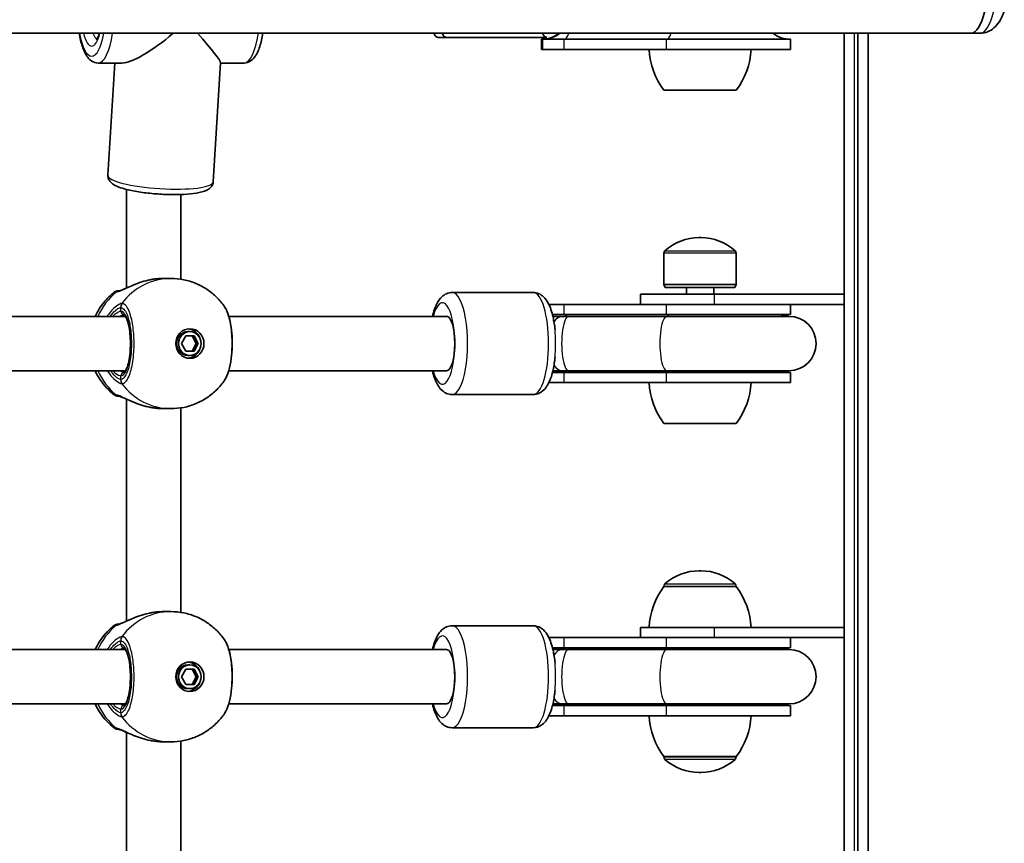
# Model space of a CAD drawing. Units: millimetres. Extents: x -6053 to 6263, y -4598 to 4895.
# Drawn here: x 2322 to 2611, y 443 to 685 of the extents above; entities that cross this region are included whole.
import ezdxf

# ---------------------------------------------------------------- set-up
doc = ezdxf.new("R2010")
doc.units = ezdxf.units.MM
doc.layers.add('Widoczne (ISO)', color=7, linetype='Continuous', lineweight=35)
doc.layers.add('Widoczne wąskie (ISO)', color=7, linetype='Continuous', lineweight=25)

msp = doc.modelspace()

# ---------------------------------------------------------------- linework, layer by layer
at = {"layer": 'Widoczne (ISO)'}
for p, q in [((1811.78, 681.52), (2601.45, 681.52)), ((2564.11, 681.52), (2564.11, 604.73)), ((2568.11, 681.52), (2568.11, 204.93)), ((2571.11, 204.93), (2571.11, 681.52)), ((2604.1, 681.52), (2601.45, 681.52)), ((2444.73, 680.23), (2447.15, 680.23)), ((2476.69, 680.23), (2447.15, 680.23)), ((2475.04, 679.73), (2475.46, 679.73)), ((2475.04, 676.73), (2475.04, 679.73)), ((2475.51, 679.73), (2475.46, 679.73)), ((2475.51, 679.73), (2481.76, 679.73)), ((2511.82, 679.73), (2481.76, 679.73)), ((2511.82, 679.73), (2548.33, 679.73)), ((2548.33, 676.73), (2548.33, 679.73)), ((2475.04, 676.73), (2475.46, 676.73)), ((2475.51, 676.73), (2475.46, 676.73)), ((2475.51, 676.73), (2481.76, 676.73)), ((2511.82, 676.73), (2481.76, 676.73)), ((2511.82, 676.73), (2548.33, 676.73)), ((2351.66, 672.73), (2344.68, 672.73)), ((2347.58, 639.73), (2349.63, 672.73)), ((2378.52, 637.8), (2380.7, 672.82)), ((2387.58, 672.73), (2380.69, 672.73)), ((2511.06, 664.73), (2532.36, 664.73)), ((2353, 635.56), (2352.99, 606.55)), ((2369, 634.07), (2368.99, 609.15)), ((2522, 621.38), (2521.42, 621.38)), ((2511.06, 607.62), (2511.06, 616.79)), ((2532.36, 607.62), (2532.36, 616.79)), ((2363.86, 609.38), (2366.06, 609.38)), ((2472.63, 605.23), (2448.8, 605.23)), ((2532.36, 607.62), (2511.06, 607.62)), ((2511.46, 606.72), (2511.06, 607.62)), ((2531.96, 606.72), (2511.46, 606.72)), ((2517.71, 606.72), (2517.71, 604.73)), ((2525.71, 606.72), (2525.71, 604.73)), ((2531.96, 606.72), (2532.36, 607.62)), ((2525.89, 604.73), (2504.21, 604.73)), ((2504.21, 604.73), (2504.21, 601.73)), ((2525.89, 604.73), (2564.11, 604.73)), ((2564.11, 604.73), (2564.11, 601.73)), ((2481.76, 601.73), (2477.24, 601.73)), ((2481.76, 601.73), (2511.82, 601.73)), ((2545.4, 601.73), (2511.82, 601.73)), ((2564.11, 601.73), (2545.4, 601.73)), ((2548.33, 598.73), (2548.33, 601.73)), ((2564.11, 601.73), (2564.11, 506.73)), ((2352.73, 598.22), (2301.68, 598.22)), ((2447.15, 598.22), (2383.11, 598.22)), ((2481.76, 598.73), (2478.3, 598.73)), ((2481.17, 598.22), (2478.42, 598.22)), ((2483.07, 598.22), (2481.17, 598.22)), ((2481.76, 598.73), (2511.82, 598.73)), ((2483.07, 598.22), (2511.95, 598.22)), ((2548.33, 598.73), (2511.82, 598.73)), ((2547.83, 598.22), (2511.95, 598.22)), ((2371.66, 593.73), (2371.06, 593.73)), ((2369.19, 590.23), (2370.43, 592.48)), ((2370.43, 592.48), (2372.9, 592.48)), ((2373.54, 590.23), (2372.3, 592.48)), ((2372.9, 592.48), (2374.14, 590.23)), ((2370.43, 587.98), (2369.19, 590.23)), ((2372.9, 587.98), (2370.43, 587.98)), ((2372.3, 587.98), (2373.54, 590.23)), ((2374.14, 590.23), (2372.9, 587.98)), ((2374.14, 590.23), (2373.54, 590.23)), ((2371.66, 586.73), (2371.06, 586.73)), ((2352.73, 582.23), (2301.68, 582.23)), ((2447.15, 582.23), (2383.11, 582.23)), ((2478.42, 582.23), (2481.17, 582.23)), ((2481.17, 582.23), (2483.07, 582.23)), ((2483.07, 582.23), (2511.95, 582.23)), ((2511.95, 582.23), (2547.83, 582.23)), ((2478.3, 581.73), (2481.76, 581.73)), ((2511.82, 581.73), (2481.76, 581.73)), ((2511.82, 581.73), (2548.33, 581.73)), ((2548.33, 578.73), (2548.33, 581.73)), ((2477.24, 578.73), (2481.76, 578.73)), ((2511.82, 578.73), (2481.76, 578.73)), ((2511.82, 578.73), (2548.33, 578.73)), ((2352.99, 573.9), (2352.99, 508.55)), ((2472.63, 575.23), (2448.8, 575.23)), ((2363.86, 571.08), (2366.06, 571.08)), ((2368.99, 571.3), (2368.99, 511.15)), ((2511.06, 566.73), (2532.36, 566.73)), ((2522, 523.38), (2521.42, 523.38)), ((2511.06, 518.72), (2511.06, 518.79)), ((2532.36, 518.72), (2511.06, 518.72)), ((2532.36, 518.72), (2532.36, 518.79)), ((2363.86, 511.38), (2366.06, 511.38)), ((2472.63, 507.23), (2448.8, 507.23)), ((2525.89, 506.73), (2504.21, 506.73)), ((2504.21, 506.73), (2504.21, 503.73)), ((2525.89, 506.73), (2564.11, 506.73)), ((2564.11, 506.73), (2564.11, 503.73)), ((2481.76, 503.73), (2477.24, 503.73)), ((2481.76, 503.73), (2511.82, 503.73)), ((2545.4, 503.73), (2511.82, 503.73)), ((2564.11, 503.73), (2545.4, 503.73)), ((2548.33, 500.73), (2548.33, 503.73)), ((2564.11, 503.73), (2564.11, 382.73)), ((2352.73, 500.22), (2301.68, 500.22)), ((2447.15, 500.22), (2383.11, 500.22)), ((2481.76, 500.73), (2478.3, 500.73)), ((2481.17, 500.22), (2478.42, 500.22)), ((2483.07, 500.22), (2481.17, 500.22)), ((2481.76, 500.73), (2511.82, 500.73)), ((2483.07, 500.22), (2511.95, 500.22)), ((2548.33, 500.73), (2511.82, 500.73)), ((2547.83, 500.22), (2511.95, 500.22)), ((2371.66, 495.73), (2371.06, 495.73)), ((2369.19, 492.23), (2370.43, 494.48)), ((2370.43, 494.48), (2372.9, 494.48)), ((2373.54, 492.23), (2372.3, 494.48)), ((2372.9, 494.48), (2374.14, 492.23)), ((2370.43, 489.98), (2369.19, 492.23)), ((2372.9, 489.98), (2370.43, 489.98)), ((2372.3, 489.98), (2373.54, 492.23)), ((2374.14, 492.23), (2372.9, 489.98)), ((2374.14, 492.23), (2373.54, 492.23)), ((2371.66, 488.73), (2371.06, 488.73)), ((2352.73, 484.23), (2301.68, 484.23)), ((2447.15, 484.23), (2383.11, 484.23)), ((2478.3, 483.73), (2481.76, 483.73)), ((2478.42, 484.23), (2481.17, 484.23)), ((2481.17, 484.23), (2483.07, 484.23)), ((2511.82, 483.73), (2481.76, 483.73)), ((2483.07, 484.23), (2511.95, 484.23)), ((2511.82, 483.73), (2548.33, 483.73)), ((2511.95, 484.23), (2547.83, 484.23)), ((2548.33, 480.73), (2548.33, 483.73)), ((2477.24, 480.73), (2481.76, 480.73)), ((2511.82, 480.73), (2481.76, 480.73)), ((2511.82, 480.73), (2548.33, 480.73)), ((2352.99, 475.9), (2352.99, 410.55)), ((2472.63, 477.23), (2448.8, 477.23)), ((2363.86, 473.08), (2366.06, 473.08)), ((2368.99, 473.3), (2368.99, 413.15)), ((2511.06, 468.72), (2532.36, 468.72)), ((2511.06, 468.72), (2511.06, 468.66)), ((2532.36, 468.72), (2532.36, 468.66)), ((2521.42, 464.07), (2522, 464.07))]:
    msp.add_line(p, q, dxfattribs=at)
for centre, radius, start, end in [((2475.04, 688.23), 8.5, 270, 307.9791), ((2548.33, 688.23), 8.5, 232.0209, 270), ((2528.68, 677.9), 22, 183.062, 216.7891), ((2514.74, 677.9), 22, 323.2109, 356.938), ((2521.42, 606.38), 15, 90, 131.9592), ((2522, 606.38), 15, 48.0408, 90), ((2512.06, 616.79), 1, 131.9592, 180), ((2531.36, 616.79), 1, 0, 48.0408), ((2350.63, 603.73), 2, 90, 128.0894), ((2548.33, 590.23), 8.5, 90, 109.7499), ((2547.83, 590.23), 8, 270, 90), ((2548.33, 590.23), 8.5, 250.2501, 270), ((2528.68, 579.9), 22, 183.062, 216.7891), ((2514.74, 579.9), 22, 323.2109, 356.938), ((2350.63, 576.73), 2, 231.9106, 270), ((2521.42, 508.38), 15, 90, 131.9592), ((2522, 508.38), 15, 48.0408, 90), ((2528.68, 505.55), 22, 143.2109, 176.938), ((2512.06, 518.79), 1, 131.9592, 180), ((2531.36, 518.79), 1, 0, 48.0408), ((2514.74, 505.55), 22, 3.062, 36.7891), ((2350.63, 505.73), 2, 90, 128.0894), ((2548.33, 492.23), 8.5, 90, 109.7499), ((2547.83, 492.23), 8, 270, 90), ((2548.33, 492.23), 8.5, 250.2501, 270), ((2528.68, 481.9), 22, 183.062, 216.7891), ((2514.74, 481.9), 22, 323.2109, 356.938), ((2350.63, 478.73), 2, 231.9106, 270), ((2512.06, 468.66), 1, 180, 228.0408), ((2521.42, 479.07), 15, 228.0408, 270), ((2522, 479.07), 15, 270, 311.9592), ((2531.36, 468.66), 1, 311.9592, 0)]:
    msp.add_arc(centre, radius, start, end, dxfattribs=at)
for centre, major_axis, ratio, start_param, end_param in [((2601.45, 702.72), (0, 21.2), 0.260909, 3.141593, 6.283185), ((2601.45, 702.72), (0, 21.2), 0.260909, 3.141593, 6.283185), ((2366.13, 688.23), (-15.95, -14.99), 0.248231, 0.258284, 1.382085), ((2366.13, 688.23), (-14.54, 15.48), 0.058666, 3.19666, 4.210326), ((2444.73, 688.23), (0, -8), 0.302492, 5.705081, 6.283185), ((2447.15, 688.23), (0, -8), 0.302492, 5.705081, 6.283185), ((2476.69, 688.23), (0, -8), 0.302492, 5.705081, 6.283185), ((2447.15, 590.23), (0, -8), 0.302492, 0, 3.141593), ((2371.06, 590.23), (0, -3.5), 0.953152, 3.141593, 6.283185), ((2370.76, 590.23), (0, 4.35), 0.953152, 5.127698, 6.173531), ((2370.76, 590.23), (0, -4.35), 0.953152, 0.109654, 1.155487), ((2447.15, 492.23), (0, -8), 0.302492, 0, 3.141593), ((2371.06, 492.23), (0, -3.5), 0.953152, 3.141593, 6.283185), ((2370.76, 492.23), (0, 4.35), 0.953152, 5.127698, 6.173531), ((2370.76, 492.23), (0, -4.35), 0.953152, 0.109654, 1.155487)]:
    msp.add_ellipse(centre, major_axis=major_axis, ratio=ratio, start_param=start_param, end_param=end_param, dxfattribs=at)
for centre, major_axis in [((2371.66, 590.23), (0, 4.35)), ((2371.66, 590.23), (0, -3.5)), ((2371.66, 492.23), (0, 4.35)), ((2371.66, 492.23), (0, -3.5))]:
    msp.add_ellipse(centre, major_axis=major_axis, ratio=0.953152, dxfattribs=at)
for points, knots in [([(2604.1, 681.52), (2604.87, 681.52), (2605.63, 681.68), (2607.02, 682.23), (2607.62, 682.63), (2608.83, 683.66), (2609.32, 684.3), (2610.62, 686.34), (2611.15, 687.8), (2612.13, 691.31), (2612.5, 693.39), (2612.98, 697.57), (2613.1, 699.63), (2613.17, 703.72), (2613.11, 705.75), (2612.81, 709.68), (2612.56, 711.58), (2611.88, 715.19), (2611.43, 716.87), (2610.42, 719.33), (2609.97, 720.22), (2608.91, 721.65), (2608.42, 722.2), (2607.02, 723.23), (2606.05, 723.7), (2604.66, 723.9), (2604.38, 723.93), (2604.1, 723.93)], [5.7007, 5.7007, 5.7007, 5.7007, 5.802895, 5.802895, 5.918951, 5.918951, 6.089827, 6.089827, 6.45426, 6.45426, 6.861482, 6.861482, 7.213534, 7.213534, 7.555993, 7.555993, 7.90261, 7.90261, 8.274063, 8.274063, 8.506265, 8.506265, 8.652088, 8.652088, 8.804901, 8.804901, 8.842292, 8.842292, 8.842292, 8.842292]), ([(2339.11, 681.52), (2339.34, 680.09), (2339.65, 678.77), (2340.45, 676.36), (2340.94, 675.3), (2341.95, 673.99), (2342.34, 673.6), (2343.34, 672.96), (2344, 672.73), (2344.68, 672.73)], [5.407816, 5.407816, 5.407816, 5.407816, 5.7484, 5.7484, 6.114776, 6.114776, 6.294082, 6.294082, 6.486402, 6.486402, 6.486402, 6.486402]), ([(2345.06, 681.52), (2345, 681.33), (2344.94, 681.15), (2344.71, 680.48), (2344.53, 680.09), (2344.27, 679.67), (2344.18, 679.58), (2344.18, 679.58)], [5.2720539, 5.2720539, 5.2720539, 5.2720539, 5.3612188, 5.3612188, 5.6226727, 5.6226727, 5.8252617, 5.8252617, 5.8252617, 5.8252617]), ([(2393.15, 681.52), (2392.92, 680.09), (2392.61, 678.77), (2391.81, 676.36), (2391.32, 675.3), (2390.31, 673.99), (2389.92, 673.6), (2388.92, 672.96), (2388.26, 672.73), (2387.58, 672.73)], [5.001384, 5.001384, 5.001384, 5.001384, 5.341968, 5.341968, 5.708343, 5.708343, 5.88765, 5.88765, 6.079969, 6.079969, 6.079969, 6.079969]), ([(2347.58, 639.73), (2347.55, 639.35), (2347.62, 638.97), (2347.89, 638.28), (2348.09, 637.99), (2348.67, 637.35), (2349.06, 637.08), (2350.55, 636.24), (2351.9, 635.82), (2354.81, 635.13), (2356.21, 634.88), (2359.14, 634.48), (2360.66, 634.32), (2363.71, 634.11), (2365.24, 634.05), (2368.18, 634.03), (2369.59, 634.08), (2372.19, 634.27), (2373.38, 634.42), (2375.54, 634.87), (2376.45, 635.11), (2377.59, 635.95), (2377.85, 636.18), (2378.3, 636.86), (2378.49, 637.31), (2378.52, 637.8)], [4.399037, 4.399037, 4.399037, 4.399037, 4.486947, 4.486947, 4.591373, 4.591373, 4.777105, 4.777105, 5.249023, 5.249023, 5.596676, 5.596676, 5.928741, 5.928741, 6.257544, 6.257544, 6.588164, 6.588164, 6.928722, 6.928722, 7.315393, 7.315393, 7.428011, 7.428011, 7.54063, 7.54063, 7.54063, 7.54063]), ([(2350.86, 605.72), (2350.87, 605.73), (2350.94, 605.74), (2351.17, 605.8), (2351.36, 605.87), (2351.92, 606.08), (2352.3, 606.25), (2353.28, 606.68), (2353.9, 606.96), (2355.29, 607.55), (2356.07, 607.86), (2357.7, 608.42), (2358.56, 608.67), (2359.64, 608.91), (2359.84, 608.96), (2360.05, 609)], [0, 0, 0, 0, 0.106355, 0.106355, 0.252989, 0.252989, 0.443442, 0.443442, 0.676091, 0.676091, 0.920581, 0.920581, 1.165071, 1.165071, 1.222449, 1.222449, 1.222449, 1.222449]), ([(2360.44, 609.07), (2360.42, 609.07), (2360.39, 609.06), (2360.34, 609.05), (2360.31, 609.05), (2360.26, 609.04), (2360.23, 609.03), (2360.18, 609.02), (2360.15, 609.02), (2360.1, 609.01), (2360.07, 609), (2360.05, 609)], [0, 0, 0, 0, 0.00752868, 0.00752868, 0.01505735, 0.01505735, 0.02258603, 0.02258603, 0.0301147, 0.0301147, 0.03764338, 0.03764338, 0.03764338, 0.03764338]), ([(2360.44, 609.07), (2360.67, 609.11), (2360.9, 609.15), (2361.36, 609.21), (2361.58, 609.24), (2362.04, 609.29), (2362.27, 609.31), (2362.73, 609.34), (2362.96, 609.35), (2363.41, 609.37), (2363.64, 609.38), (2363.86, 609.38)], [5.754988, 5.754988, 5.754988, 5.754988, 5.8212443, 5.8212443, 5.8875007, 5.8875007, 5.953757, 5.953757, 6.0200134, 6.0200134, 6.0862698, 6.0862698, 6.0862698, 6.0862698]), ([(2366.06, 609.38), (2367.33, 609.38), (2368.6, 609.25), (2371.08, 608.75), (2372.29, 608.38), (2374.6, 607.41), (2375.7, 606.81), (2377.75, 605.44), (2378.7, 604.66), (2380.42, 602.95), (2381.19, 602.02), (2381.86, 601.03)], [1.5707963, 1.5707963, 1.5707963, 1.5707963, 1.7605505, 1.7605505, 1.9503047, 1.9503047, 2.1400588, 2.1400588, 2.329813, 2.329813, 2.5195672, 2.5195672, 2.5195672, 2.5195672]), ([(2343.81, 598.22), (2344.49, 599.71), (2345.37, 601.12), (2347.3, 603.46), (2348.29, 604.44), (2349.39, 605.3)], [6.7325037, 6.7325037, 6.7325037, 6.7325037, 6.9959804, 6.9959804, 7.2123504, 7.2123504, 7.2123504, 7.2123504]), ([(2350.87, 605.73), (2350.74, 605.73), (2350.66, 605.73), (2350.63, 605.73), (2350.63, 605.73), (2350.63, 605.73)], [0.0261329, 0.0261329, 0.0261329, 0.0261329, 0.2063077, 0.2063077, 0.2522101, 0.2522101, 0.2522101, 0.2522101]), ([(2350.86, 605.72), (2350.85, 605.72), (2350.85, 605.72), (2350.85, 605.72), (2350.85, 605.72), (2350.85, 605.72)], [0, 0, 0, 0, 0.0140166, 0.0140166, 0.02169552, 0.02169552, 0.02169552, 0.02169552]), ([(2448.8, 605.23), (2448.22, 605.23), (2447.66, 605.1), (2446.61, 604.66), (2446.15, 604.33), (2445.17, 603.41), (2444.75, 602.8), (2443.77, 600.99), (2443.34, 599.69), (2443, 598.22)], [3.1415927, 3.1415927, 3.1415927, 3.1415927, 3.2682752, 3.2682752, 3.4157619, 3.4157619, 3.6504575, 3.6504575, 4.0563636, 4.0563636, 4.0563636, 4.0563636]), ([(2472.63, 605.23), (2473.2, 605.23), (2473.76, 605.1), (2474.81, 604.66), (2475.27, 604.33), (2476.25, 603.41), (2476.67, 602.8), (2477.68, 600.94), (2478.12, 599.58), (2478.73, 596.85), (2478.93, 595.56), (2479.06, 594.22)], [3.141593, 3.141593, 3.141593, 3.141593, 3.268275, 3.268275, 3.415762, 3.415762, 3.650457, 3.650457, 4.073161, 4.073161, 4.39901, 4.39901, 4.39901, 4.39901]), ([(2381.86, 579.42), (2382.41, 580.22), (2382.8, 581.16), (2383.43, 583.32), (2383.67, 584.52), (2383.99, 587), (2384.08, 588.26), (2384.13, 590.8), (2384.09, 592.07), (2383.88, 594.52), (2383.71, 595.7), (2383.24, 597.9), (2382.93, 598.91), (2382.35, 600.23), (2382.13, 600.65), (2381.86, 601.03)], [0.414092, 0.414092, 0.414092, 0.414092, 0.814837, 0.814837, 1.206164, 1.206164, 1.569867, 1.569867, 1.928006, 1.928006, 2.28843, 2.28843, 2.663408, 2.663408, 2.854753, 2.854753, 2.854753, 2.854753]), ([(2352.28, 581.72), (2352.28, 581.72), (2352.35, 581.75), (2352.59, 582), (2352.75, 582.24), (2353.1, 582.94), (2353.28, 583.43), (2353.62, 584.64), (2353.78, 585.37), (2354.02, 587), (2354.11, 587.9), (2354.19, 589.77), (2354.19, 590.73), (2354.1, 592.61), (2354.01, 593.52), (2353.76, 595.19), (2353.59, 595.94), (2353.22, 597.19), (2353.02, 597.7), (2352.64, 598.39), (2352.47, 598.59), (2352.31, 598.72), (2352.28, 598.73), (2352.28, 598.73)], [4.811856, 4.811856, 4.811856, 4.811856, 5.026548, 5.026548, 5.262515, 5.262515, 5.530955, 5.530955, 5.825026, 5.825026, 6.130998, 6.130998, 6.441246, 6.441246, 6.751458, 6.751458, 7.057185, 7.057185, 7.349843, 7.349843, 7.611915, 7.611915, 7.754515, 7.754515, 7.754515, 7.754515]), ([(2479.06, 586.23), (2479.02, 585.81), (2478.97, 585.39), (2478.73, 583.57), (2478.47, 582.25), (2477.74, 579.74), (2477.28, 578.59), (2476.24, 577.07), (2475.84, 576.59), (2475.01, 575.95), (2474.67, 575.74), (2473.8, 575.36), (2473.21, 575.23), (2472.63, 575.23)], [5.025768, 5.025768, 5.025768, 5.025768, 5.128787, 5.128787, 5.479734, 5.479734, 5.865878, 5.865878, 6.052231, 6.052231, 6.152673, 6.152673, 6.283185, 6.283185, 6.283185, 6.283185]), ([(2349.39, 575.15), (2347.78, 576.41), (2346.41, 577.91), (2344.73, 580.41), (2344.23, 581.3), (2343.81, 582.23)], [5.3540202, 5.3540202, 5.3540202, 5.3540202, 5.6700331, 5.6700331, 5.8338669, 5.8338669, 5.8338669, 5.8338669]), ([(2443, 582.23), (2443.09, 581.82), (2443.19, 581.43), (2443.69, 579.74), (2444.15, 578.59), (2445.19, 577.07), (2445.58, 576.59), (2446.41, 575.95), (2446.75, 575.74), (2447.63, 575.36), (2448.21, 575.23), (2448.8, 575.23)], [5.3684143, 5.3684143, 5.3684143, 5.3684143, 5.4797344, 5.4797344, 5.865878, 5.865878, 6.0522312, 6.0522312, 6.1526726, 6.1526726, 6.2831853, 6.2831853, 6.2831853, 6.2831853]), ([(2381.86, 579.42), (2381.19, 578.43), (2380.42, 577.5), (2378.7, 575.79), (2377.75, 575.01), (2375.7, 573.64), (2374.6, 573.04), (2372.29, 572.07), (2371.08, 571.7), (2368.6, 571.2), (2367.33, 571.08), (2366.06, 571.08)], [3.7636181, 3.7636181, 3.7636181, 3.7636181, 3.9533723, 3.9533723, 4.1431265, 4.1431265, 4.3328806, 4.3328806, 4.5226348, 4.5226348, 4.712389, 4.712389, 4.712389, 4.712389]), ([(2350.85, 574.73), (2350.85, 574.73), (2350.85, 574.73), (2350.85, 574.73), (2350.85, 574.73), (2350.86, 574.73)], [0.0483875, 0.0483875, 0.0483875, 0.0483875, 0.05606641, 0.05606641, 0.07008301, 0.07008301, 0.07008301, 0.07008301]), ([(2360.05, 571.45), (2359.17, 571.62), (2358.3, 571.85), (2356.63, 572.38), (2355.83, 572.68), (2354.35, 573.29), (2353.66, 573.6), (2352.47, 574.13), (2351.96, 574.35), (2351.27, 574.62), (2351.04, 574.69), (2350.89, 574.72), (2350.87, 574.73), (2350.86, 574.73)], [2.183916, 2.183916, 2.183916, 2.183916, 2.428406, 2.428406, 2.672895, 2.672895, 2.917385, 2.917385, 3.159323, 3.159323, 3.348262, 3.348262, 3.406365, 3.406365, 3.406365, 3.406365]), ([(2360.05, 571.45), (2360.07, 571.45), (2360.1, 571.44), (2360.15, 571.43), (2360.18, 571.43), (2360.23, 571.42), (2360.26, 571.41), (2360.31, 571.4), (2360.34, 571.4), (2360.39, 571.39), (2360.42, 571.38), (2360.44, 571.38)], [0.31005087, 0.31005087, 0.31005087, 0.31005087, 0.31757954, 0.31757954, 0.32510822, 0.32510822, 0.33263689, 0.33263689, 0.34016556, 0.34016556, 0.34769424, 0.34769424, 0.34769424, 0.34769424]), ([(2363.86, 571.08), (2363.64, 571.08), (2363.41, 571.08), (2362.96, 571.1), (2362.73, 571.11), (2362.27, 571.14), (2362.04, 571.16), (2361.58, 571.21), (2361.36, 571.24), (2360.9, 571.3), (2360.67, 571.34), (2360.44, 571.38)], [6.0862698, 6.0862698, 6.0862698, 6.0862698, 6.1525228, 6.1525228, 6.2187757, 6.2187757, 6.2850287, 6.2850287, 6.3512817, 6.3512817, 6.4175347, 6.4175347, 6.4175347, 6.4175347]), ([(2350.86, 507.72), (2350.87, 507.73), (2350.94, 507.74), (2351.17, 507.8), (2351.36, 507.87), (2351.92, 508.08), (2352.3, 508.25), (2353.28, 508.68), (2353.9, 508.96), (2355.29, 509.55), (2356.07, 509.86), (2357.7, 510.42), (2358.56, 510.67), (2359.64, 510.91), (2359.84, 510.96), (2360.05, 511)], [0, 0, 0, 0, 0.106355, 0.106355, 0.252989, 0.252989, 0.443442, 0.443442, 0.676091, 0.676091, 0.920581, 0.920581, 1.165071, 1.165071, 1.222449, 1.222449, 1.222449, 1.222449]), ([(2360.44, 511.07), (2360.42, 511.07), (2360.39, 511.06), (2360.34, 511.05), (2360.31, 511.05), (2360.26, 511.04), (2360.23, 511.03), (2360.18, 511.02), (2360.15, 511.02), (2360.1, 511.01), (2360.07, 511), (2360.05, 511)], [0, 0, 0, 0, 0.00752868, 0.00752868, 0.01505735, 0.01505735, 0.02258603, 0.02258603, 0.0301147, 0.0301147, 0.03764338, 0.03764338, 0.03764338, 0.03764338]), ([(2360.44, 511.07), (2360.67, 511.11), (2360.9, 511.15), (2361.36, 511.21), (2361.58, 511.24), (2362.04, 511.29), (2362.27, 511.31), (2362.73, 511.34), (2362.96, 511.35), (2363.41, 511.37), (2363.64, 511.38), (2363.86, 511.38)], [5.754988, 5.754988, 5.754988, 5.754988, 5.8212443, 5.8212443, 5.8875007, 5.8875007, 5.953757, 5.953757, 6.0200134, 6.0200134, 6.0862698, 6.0862698, 6.0862698, 6.0862698]), ([(2366.06, 511.38), (2367.33, 511.38), (2368.6, 511.25), (2371.08, 510.75), (2372.29, 510.38), (2374.6, 509.41), (2375.7, 508.81), (2377.75, 507.44), (2378.7, 506.66), (2380.42, 504.95), (2381.19, 504.02), (2381.86, 503.03)], [1.5707963, 1.5707963, 1.5707963, 1.5707963, 1.7605505, 1.7605505, 1.9503047, 1.9503047, 2.1400588, 2.1400588, 2.329813, 2.329813, 2.5195672, 2.5195672, 2.5195672, 2.5195672]), ([(2343.81, 500.22), (2344.49, 501.71), (2345.37, 503.12), (2347.3, 505.46), (2348.29, 506.44), (2349.39, 507.3)], [6.7325037, 6.7325037, 6.7325037, 6.7325037, 6.9959804, 6.9959804, 7.2123504, 7.2123504, 7.2123504, 7.2123504]), ([(2350.87, 507.73), (2350.74, 507.73), (2350.66, 507.73), (2350.63, 507.73), (2350.63, 507.73), (2350.63, 507.73)], [0.0261329, 0.0261329, 0.0261329, 0.0261329, 0.2063077, 0.2063077, 0.2522101, 0.2522101, 0.2522101, 0.2522101]), ([(2350.86, 507.72), (2350.85, 507.72), (2350.85, 507.72), (2350.85, 507.72), (2350.85, 507.72), (2350.85, 507.72)], [0, 0, 0, 0, 0.0140166, 0.0140166, 0.02169552, 0.02169552, 0.02169552, 0.02169552]), ([(2448.8, 507.23), (2448.22, 507.23), (2447.66, 507.1), (2446.61, 506.66), (2446.15, 506.33), (2445.17, 505.41), (2444.75, 504.8), (2443.77, 502.99), (2443.34, 501.69), (2443, 500.22)], [3.1415927, 3.1415927, 3.1415927, 3.1415927, 3.2682752, 3.2682752, 3.4157619, 3.4157619, 3.6504575, 3.6504575, 4.0563636, 4.0563636, 4.0563636, 4.0563636]), ([(2472.63, 507.23), (2473.2, 507.23), (2473.76, 507.1), (2474.81, 506.66), (2475.27, 506.33), (2476.25, 505.41), (2476.67, 504.8), (2477.68, 502.94), (2478.12, 501.58), (2478.73, 498.85), (2478.93, 497.56), (2479.06, 496.22)], [3.141593, 3.141593, 3.141593, 3.141593, 3.268275, 3.268275, 3.415762, 3.415762, 3.650457, 3.650457, 4.073161, 4.073161, 4.39901, 4.39901, 4.39901, 4.39901]), ([(2381.86, 481.42), (2382.41, 482.22), (2382.8, 483.16), (2383.43, 485.32), (2383.67, 486.52), (2383.99, 489), (2384.08, 490.26), (2384.13, 492.8), (2384.09, 494.07), (2383.88, 496.52), (2383.71, 497.7), (2383.24, 499.9), (2382.93, 500.91), (2382.35, 502.23), (2382.13, 502.65), (2381.86, 503.03)], [0.414092, 0.414092, 0.414092, 0.414092, 0.814837, 0.814837, 1.206164, 1.206164, 1.569867, 1.569867, 1.928006, 1.928006, 2.28843, 2.28843, 2.663408, 2.663408, 2.854753, 2.854753, 2.854753, 2.854753]), ([(2352.28, 483.72), (2352.28, 483.72), (2352.35, 483.75), (2352.59, 484), (2352.75, 484.24), (2353.1, 484.94), (2353.28, 485.43), (2353.62, 486.64), (2353.78, 487.37), (2354.02, 489), (2354.11, 489.9), (2354.19, 491.77), (2354.19, 492.73), (2354.1, 494.61), (2354.01, 495.52), (2353.76, 497.19), (2353.59, 497.94), (2353.22, 499.19), (2353.02, 499.7), (2352.64, 500.39), (2352.47, 500.59), (2352.31, 500.72), (2352.28, 500.73), (2352.28, 500.73)], [4.811856, 4.811856, 4.811856, 4.811856, 5.026548, 5.026548, 5.262515, 5.262515, 5.530955, 5.530955, 5.825026, 5.825026, 6.130998, 6.130998, 6.441246, 6.441246, 6.751458, 6.751458, 7.057185, 7.057185, 7.349843, 7.349843, 7.611915, 7.611915, 7.754515, 7.754515, 7.754515, 7.754515]), ([(2479.06, 488.23), (2479.02, 487.81), (2478.97, 487.39), (2478.73, 485.57), (2478.47, 484.25), (2477.74, 481.74), (2477.28, 480.59), (2476.24, 479.07), (2475.84, 478.59), (2475.01, 477.95), (2474.67, 477.74), (2473.8, 477.36), (2473.21, 477.23), (2472.63, 477.23)], [5.025768, 5.025768, 5.025768, 5.025768, 5.128787, 5.128787, 5.479734, 5.479734, 5.865878, 5.865878, 6.052231, 6.052231, 6.152673, 6.152673, 6.283185, 6.283185, 6.283185, 6.283185]), ([(2349.39, 477.15), (2347.78, 478.41), (2346.41, 479.91), (2344.73, 482.41), (2344.23, 483.3), (2343.81, 484.23)], [5.3540202, 5.3540202, 5.3540202, 5.3540202, 5.6700331, 5.6700331, 5.8338669, 5.8338669, 5.8338669, 5.8338669]), ([(2443, 484.23), (2443.09, 483.82), (2443.19, 483.43), (2443.69, 481.74), (2444.15, 480.59), (2445.19, 479.07), (2445.58, 478.59), (2446.41, 477.95), (2446.75, 477.74), (2447.63, 477.36), (2448.21, 477.23), (2448.8, 477.23)], [5.3684143, 5.3684143, 5.3684143, 5.3684143, 5.4797344, 5.4797344, 5.865878, 5.865878, 6.0522312, 6.0522312, 6.1526726, 6.1526726, 6.2831853, 6.2831853, 6.2831853, 6.2831853]), ([(2381.86, 481.42), (2381.19, 480.43), (2380.42, 479.5), (2378.7, 477.79), (2377.75, 477.01), (2375.7, 475.64), (2374.6, 475.04), (2372.29, 474.07), (2371.08, 473.7), (2368.6, 473.2), (2367.33, 473.08), (2366.06, 473.08)], [3.7636181, 3.7636181, 3.7636181, 3.7636181, 3.9533723, 3.9533723, 4.1431265, 4.1431265, 4.3328806, 4.3328806, 4.5226348, 4.5226348, 4.712389, 4.712389, 4.712389, 4.712389]), ([(2350.85, 476.73), (2350.85, 476.73), (2350.85, 476.73), (2350.85, 476.73), (2350.85, 476.73), (2350.86, 476.73)], [0.0483875, 0.0483875, 0.0483875, 0.0483875, 0.05606641, 0.05606641, 0.07008301, 0.07008301, 0.07008301, 0.07008301]), ([(2360.05, 473.45), (2359.17, 473.62), (2358.3, 473.85), (2356.63, 474.38), (2355.83, 474.68), (2354.35, 475.29), (2353.66, 475.6), (2352.47, 476.13), (2351.96, 476.35), (2351.27, 476.62), (2351.04, 476.69), (2350.89, 476.72), (2350.87, 476.73), (2350.86, 476.73)], [2.183916, 2.183916, 2.183916, 2.183916, 2.428406, 2.428406, 2.672895, 2.672895, 2.917385, 2.917385, 3.159323, 3.159323, 3.348262, 3.348262, 3.406365, 3.406365, 3.406365, 3.406365]), ([(2360.05, 473.45), (2360.07, 473.45), (2360.1, 473.44), (2360.15, 473.43), (2360.18, 473.43), (2360.23, 473.42), (2360.26, 473.41), (2360.31, 473.4), (2360.34, 473.4), (2360.39, 473.39), (2360.42, 473.38), (2360.44, 473.38)], [0.31005087, 0.31005087, 0.31005087, 0.31005087, 0.31757954, 0.31757954, 0.32510822, 0.32510822, 0.33263689, 0.33263689, 0.34016556, 0.34016556, 0.34769424, 0.34769424, 0.34769424, 0.34769424]), ([(2363.86, 473.08), (2363.64, 473.08), (2363.41, 473.08), (2362.96, 473.1), (2362.73, 473.11), (2362.27, 473.14), (2362.04, 473.16), (2361.58, 473.21), (2361.36, 473.24), (2360.9, 473.3), (2360.67, 473.34), (2360.44, 473.38)], [6.0862698, 6.0862698, 6.0862698, 6.0862698, 6.1525228, 6.1525228, 6.2187757, 6.2187757, 6.2850287, 6.2850287, 6.3512817, 6.3512817, 6.4175347, 6.4175347, 6.4175347, 6.4175347])]:
    msp.add_open_spline(points, degree=3, knots=knots, dxfattribs=at)
for points in [[(2350.63, 574.73), (2350.63, 574.73), (2350.71, 574.73), (2350.87, 574.73)], [(2350.63, 476.73), (2350.63, 476.73), (2350.71, 476.73), (2350.87, 476.73)]]:
    msp.add_open_spline(points, degree=3, dxfattribs=at)
at = {"layer": 'Widoczne wąskie (ISO)'}
for p, q in [((2567.11, 204.93), (2567.11, 681.52)), ((2475.46, 676.73), (2475.46, 679.73)), ((2475.51, 676.73), (2475.51, 679.73)), ((2481.76, 676.73), (2481.76, 679.73)), ((2511.82, 676.73), (2511.82, 679.73)), ((2511.39, 617.53), (2532.03, 617.53)), ((2532.36, 616.79), (2511.06, 616.79)), ((2525.89, 604.73), (2525.89, 601.73)), ((2351.36, 599.73), (2351.36, 600.8)), ((2481.76, 598.73), (2481.76, 601.73)), ((2511.82, 598.73), (2511.82, 601.73)), ((2351.36, 579.65), (2351.36, 580.73)), ((2481.76, 578.73), (2481.76, 581.73)), ((2511.82, 578.73), (2511.82, 581.73)), ((2532.36, 518.79), (2511.06, 518.79)), ((2511.39, 519.53), (2532.03, 519.53)), ((2525.89, 506.73), (2525.89, 503.73)), ((2351.36, 501.73), (2351.36, 502.8)), ((2481.76, 500.73), (2481.76, 503.73)), ((2511.82, 500.73), (2511.82, 503.73)), ((2481.76, 480.73), (2481.76, 483.73)), ((2511.82, 480.73), (2511.82, 483.73)), ((2351.36, 481.65), (2351.36, 482.73)), ((2511.06, 468.66), (2532.36, 468.66)), ((2532.03, 467.92), (2511.39, 467.92))]:
    msp.add_line(p, q, dxfattribs=at)
for centre, major_axis, ratio, start_param, end_param in [((2604.1, 702.72), (0, 21.2), 0.260909, 3.141593, 6.283185), ((2342.78, 688.23), (0, -13.5), 0.302492, 5.231716, 7.334654), ((2342.78, 688.23), (0, -10.5), 0.302492, 5.404411, 7.16196), ((2344.68, 688.23), (0, -8.5), 0.302492, 5.620325, 6.152395), ((2344.68, 688.23), (0, -15.5), 0.302492, 0, 1.123801), ((2387.58, 688.23), (0, -15.5), 0.302492, 0, 1.123801), ((2475.46, 688.23), (0, -8.5), 0.953152, 0, 0.66286), ((2475.51, 688.23), (0, -8.5), 0.953152, 0, 0.66286), ((2481.76, 688.23), (0, -8.5), 0.25881, 0, 0.66286), ((2511.82, 688.23), (0, -8.5), 0.25881, 0, 0.66286), ((2363.05, 638.76), (15.47, -0.96), 0.192366, 3.141593, 6.283185), ((2366.06, 590.23), (0, 19.15), 0.953152, 0, 0.906395), ((2360.61, 608.09), (-0.168, 0.986), 0.039088, 0, 0.053906), ((2361.2, 590.23), (0, 19.15), 0.953152, 0.662868, 1.139824), ((2350.93, 603.73), (0, 2), 0.971221, 0.033926, 0.664596), ((2351.14, 603.74), (-0.28, 1.98), 0.929748, 0, 0.530036), ((2448.8, 590.23), (0, -15), 0.302492, 0, 3.141593), ((2472.63, 590.23), (0, 15), 0.302492, 3.141593, 6.283185), ((2445.94, 590.23), (0, 12), 0.302492, 2.300524, 7.124254), ((2353.19, 600.8), (-0.14, 2), 0.94764, 0.841658, 1.506244), ((2353.26, 600.8), (0.14, 1.99), 0.952923, 0.975216, 1.639803), ((2351.36, 590.23), (0, -9.5), 0.302492, 0, 3.141593), ((2352.31, 599.73), (0, -1), 0.953152, 4.712389, 6.261651), ((2447.15, 590.23), (0, 8), 0.302492, 4.712389, 6.283185), ((2481.17, 590.23), (0, 8), 0.49584, 0, 0.656279), ((2483.07, 590.23), (0, 8), 0.25881, 0, 3.141593), ((2481.76, 590.23), (0, 8.5), 0.25881, 5.938484, 6.283185), ((2511.95, 590.23), (0, 8), 0.25881, 0, 3.141593), ((2511.82, 590.23), (0, 8.5), 0.25881, 5.938484, 6.283185), ((2447.15, 590.23), (0, -8), 0.302492, 0, 1.570796), ((2361.2, 590.23), (0, 19.15), 0.953152, 2.001769, 2.478724), ((2481.17, 590.23), (0, -8), 0.49584, 5.626907, 6.283185), ((2481.76, 590.23), (0, -8.5), 0.25881, 0, 0.344701), ((2511.82, 590.23), (0, -8.5), 0.25881, 0, 0.344701), ((2353.19, 579.65), (-0.14, -2), 0.94764, 4.776941, 5.441527), ((2352.31, 580.73), (0, 1), 0.953152, 0.021534, 1.570796), ((2353.26, 579.65), (0.14, -1.99), 0.952923, 4.643382, 5.307969), ((2366.06, 590.23), (0, -19.15), 0.953152, 5.37679, 6.283185), ((2350.93, 576.73), (0, -2), 0.971221, 5.61859, 6.249301), ((2351.14, 576.71), (-0.28, -1.98), 0.929748, 5.753149, 6.283185), ((2360.61, 572.36), (-0.168, -0.986), 0.039088, 6.229279, 6.283185), ((2366.06, 492.23), (0, 19.15), 0.953152, 0, 0.906395), ((2360.61, 510.09), (-0.168, 0.986), 0.039088, 0, 0.053906), ((2361.2, 492.23), (0, 19.15), 0.953152, 0.662868, 1.139824), ((2350.93, 505.73), (0, 2), 0.971221, 0.033926, 0.664596), ((2351.14, 505.74), (-0.28, 1.98), 0.929748, 0, 0.530036), ((2448.8, 492.23), (0, -15), 0.302492, 0, 3.141593), ((2472.63, 492.23), (0, 15), 0.302492, 3.141593, 6.283185), ((2353.19, 502.8), (-0.14, 2), 0.94764, 0.841658, 1.506244), ((2353.26, 502.8), (0.14, 1.99), 0.952923, 0.975216, 1.639803), ((2445.94, 492.23), (0, 12), 0.302492, 2.300524, 7.124254), ((2351.36, 492.23), (0, -9.5), 0.302492, 0, 3.141593), ((2352.31, 501.73), (0, -1), 0.953152, 4.712389, 6.261651), ((2447.15, 492.23), (0, 8), 0.302492, 4.712389, 6.283185), ((2481.17, 492.23), (0, 8), 0.49584, 0, 0.656279), ((2483.07, 492.23), (0, 8), 0.25881, 0, 3.141593), ((2481.76, 492.23), (0, 8.5), 0.25881, 5.938484, 6.283185), ((2511.95, 492.23), (0, 8), 0.25881, 0, 3.141593), ((2511.82, 492.23), (0, 8.5), 0.25881, 5.938484, 6.283185), ((2447.15, 492.23), (0, -8), 0.302492, 0, 1.570796), ((2361.2, 492.23), (0, 19.15), 0.953152, 2.001769, 2.478724), ((2352.31, 482.73), (0, 1), 0.953152, 0.021534, 1.570796), ((2481.17, 492.23), (0, -8), 0.49584, 5.626907, 6.283185), ((2481.76, 492.23), (0, -8.5), 0.25881, 0, 0.344701), ((2511.82, 492.23), (0, -8.5), 0.25881, 0, 0.344701), ((2353.19, 481.65), (-0.14, -2), 0.94764, 4.776941, 5.441527), ((2353.26, 481.65), (0.14, -1.99), 0.952923, 4.643382, 5.307969), ((2366.06, 492.23), (0, -19.15), 0.953152, 5.37679, 6.283185), ((2350.93, 478.73), (0, -2), 0.971221, 5.61859, 6.249301), ((2351.14, 478.71), (-0.28, -1.98), 0.929748, 5.753149, 6.283185), ((2360.61, 474.36), (-0.168, -0.986), 0.039088, 6.229279, 6.283185)]:
    msp.add_ellipse(centre, major_axis=major_axis, ratio=ratio, start_param=start_param, end_param=end_param, dxfattribs=at)
for points, knots in [([(2349.97, 605.32), (2350.17, 605.35), (2350.42, 605.42), (2351.18, 605.69), (2351.75, 605.94), (2353.25, 606.63), (2354.22, 607.09), (2356.25, 607.91), (2357.28, 608.29), (2359.03, 608.78), (2359.73, 608.94), (2360.44, 609.07)], [0, 0, 0, 0, 0.165681, 0.165681, 0.43077, 0.43077, 0.763372, 0.763372, 1.062687, 1.062687, 1.257781, 1.257781, 1.257781, 1.257781]), ([(2349.39, 605.3), (2349.39, 605.3), (2349.4, 605.3), (2349.44, 605.3), (2349.55, 605.3), (2349.73, 605.3)], [-0.2522101, -0.2522101, -0.2522101, -0.2522101, -0.2063077, -0.2063077, 0, 0, 0, 0]), ([(2349.73, 605.3), (2349.76, 605.3), (2349.8, 605.3), (2349.87, 605.31), (2349.92, 605.31), (2349.97, 605.32)], [-0.07008301, -0.07008301, -0.07008301, -0.07008301, -0.03504151, -0.03504151, 0, 0, 0, 0]), ([(2351.69, 602.03), (2351.51, 602.02), (2351.3, 601.96), (2350.67, 601.68), (2350.21, 601.38), (2349.08, 600.43), (2348.4, 599.71), (2347.64, 598.64), (2347.5, 598.44), (2347.37, 598.22)], [0, 0, 0, 0, 0.1647741, 0.1647741, 0.4284126, 0.4284126, 0.7619401, 0.7619401, 0.8364489, 0.8364489, 0.8364489, 0.8364489]), ([(2348.32, 598.22), (2348.77, 598.88), (2349.24, 599.43), (2350.08, 600.21), (2350.45, 600.48), (2350.97, 600.73), (2351.15, 600.79), (2351.29, 600.8)], [-0.7199022, -0.7199022, -0.7199022, -0.7199022, -0.4284126, -0.4284126, -0.1647741, -0.1647741, 0, 0, 0, 0]), ([(2351.36, 599.73), (2351.22, 599.73), (2351.06, 599.69), (2350.58, 599.49), (2350.24, 599.28), (2349.57, 598.78), (2349.27, 598.52), (2348.97, 598.23)], [6.2734397, 6.2734397, 6.2734397, 6.2734397, 6.41994, 6.41994, 6.6543405, 6.6543405, 6.8287032, 6.8287032, 6.8287032, 6.8287032]), ([(2351.29, 600.8), (2351.3, 600.8), (2351.32, 600.8), (2351.34, 600.8), (2351.35, 600.8), (2351.36, 600.8)], [0, 0, 0, 0, 0.01150026, 0.01150026, 0.02300051, 0.02300051, 0.02300051, 0.02300051]), ([(2351.36, 600.8), (2351.56, 600.78), (2351.77, 600.7), (2352.3, 600.31), (2352.62, 599.9), (2353.28, 598.6), (2353.61, 597.61), (2354.13, 595.21), (2354.32, 593.78), (2354.51, 590.64), (2354.49, 588.92), (2354.2, 585.64), (2353.93, 584.09), (2353.15, 581.43), (2352.62, 580.42), (2351.82, 579.77), (2351.59, 579.67), (2351.36, 579.65)], [0, 0, 0, 0, 0.207203, 0.207203, 0.538728, 0.538728, 0.96971, 0.96971, 1.426728, 1.426728, 1.929794, 1.929794, 2.451064, 2.451064, 3.039836, 3.039836, 3.268858, 3.268858, 3.268858, 3.268858]), ([(2351.77, 602.03), (2351.76, 602.03), (2351.74, 602.03), (2351.72, 602.03), (2351.7, 602.03), (2351.69, 602.03)], [-0.02300051, -0.02300051, -0.02300051, -0.02300051, -0.01150026, -0.01150026, 0, 0, 0, 0]), ([(2351.77, 578.42), (2352.03, 578.44), (2352.28, 578.55), (2353.18, 579.27), (2353.78, 580.41), (2354.65, 583.37), (2354.95, 585.1), (2355.27, 588.77), (2355.3, 590.69), (2355.08, 594.2), (2354.87, 595.79), (2354.29, 598.47), (2353.92, 599.58), (2353.18, 601.02), (2352.83, 601.49), (2352.24, 601.92), (2352, 602.02), (2351.77, 602.03)], [-3.268858, -3.268858, -3.268858, -3.268858, -3.039836, -3.039836, -2.451064, -2.451064, -1.929794, -1.929794, -1.426728, -1.426728, -0.96971, -0.96971, -0.538728, -0.538728, -0.207203, -0.207203, 0, 0, 0, 0]), ([(2381.86, 601.03), (2382.28, 600.42), (2382.66, 599.55), (2383.38, 597.08), (2383.68, 595.35), (2384, 591.68), (2384.02, 589.76), (2383.81, 586.25), (2383.61, 584.66), (2383.02, 581.98), (2382.65, 580.87), (2382.12, 579.82), (2381.99, 579.61), (2381.86, 579.42)], [-2.854753, -2.854753, -2.854753, -2.854753, -2.451064, -2.451064, -1.929794, -1.929794, -1.426728, -1.426728, -0.96971, -0.96971, -0.538728, -0.538728, -0.414092, -0.414092, -0.414092, -0.414092]), ([(2351.04, 598.22), (2351.33, 598.41), (2351.6, 598.54), (2352.01, 598.69), (2352.16, 598.72), (2352.29, 598.72)], [-6.6043929, -6.6043929, -6.6043929, -6.6043929, -6.41994, -6.41994, -6.2805859, -6.2805859, -6.2805859, -6.2805859]), ([(2479.06, 586.23), (2479.11, 586.72), (2479.14, 587.25), (2479.18, 588.6), (2479.18, 589.43), (2479.18, 591.1), (2479.18, 591.93), (2479.14, 593.24), (2479.11, 593.75), (2479.06, 594.22)], [0.6851379, 0.6851379, 0.6851379, 0.6851379, 0.7959107, 0.7959107, 0.9515818, 0.9515818, 1.1065282, 1.1065282, 1.2126735, 1.2126735, 1.2126735, 1.2126735]), ([(2347.37, 582.23), (2347.82, 581.51), (2348.32, 580.87), (2349.52, 579.59), (2350.22, 579.05), (2351.14, 578.54), (2351.45, 578.44), (2351.69, 578.42)], [2.6169931, 2.6169931, 2.6169931, 2.6169931, 2.871378, 2.871378, 3.2295712, 3.2295712, 3.453442, 3.453442, 3.453442, 3.453442]), ([(2351.29, 579.65), (2351.09, 579.67), (2350.84, 579.76), (2350.08, 580.22), (2349.52, 580.7), (2348.75, 581.63), (2348.53, 581.92), (2348.32, 582.23)], [-3.453442, -3.453442, -3.453442, -3.453442, -3.2295712, -3.2295712, -2.871378, -2.871378, -2.7335399, -2.7335399, -2.7335399, -2.7335399]), ([(2348.97, 582.22), (2349.23, 581.97), (2349.48, 581.75), (2350.4, 581.03), (2350.98, 580.73), (2351.36, 580.73)], [5.7181762, 5.7181762, 5.7181762, 5.7181762, 5.8665698, 5.8665698, 6.2734397, 6.2734397, 6.2734397, 6.2734397]), ([(2351.36, 579.65), (2351.35, 579.65), (2351.34, 579.65), (2351.32, 579.65), (2351.3, 579.65), (2351.29, 579.65)], [0, 0, 0, 0, 0.01150026, 0.01150026, 0.02300051, 0.02300051, 0.02300051, 0.02300051]), ([(2351.69, 578.42), (2351.7, 578.42), (2351.72, 578.42), (2351.74, 578.42), (2351.76, 578.42), (2351.77, 578.42)], [-0.02300051, -0.02300051, -0.02300051, -0.02300051, -0.01150026, -0.01150026, 0, 0, 0, 0]), ([(2349.97, 575.13), (2349.92, 575.14), (2349.87, 575.14), (2349.8, 575.15), (2349.76, 575.15), (2349.73, 575.15)], [-0.07008301, -0.07008301, -0.07008301, -0.07008301, -0.03504151, -0.03504151, 0, 0, 0, 0]), ([(2360.44, 571.38), (2359.2, 571.6), (2357.96, 571.95), (2355.66, 572.75), (2354.59, 573.21), (2352.62, 574.1), (2351.73, 574.53), (2350.6, 574.97), (2350.24, 575.09), (2349.97, 575.13)], [2.148584, 2.148584, 2.148584, 2.148584, 2.4923, 2.4923, 2.823393, 2.823393, 3.182145, 3.182145, 3.406365, 3.406365, 3.406365, 3.406365]), ([(2363.86, 571.08), (2363.31, 571.08), (2362.75, 571.1), (2361.6, 571.2), (2361.02, 571.28), (2360.44, 571.38)], [6.0862698, 6.0862698, 6.0862698, 6.0862698, 6.249703, 6.249703, 6.4175347, 6.4175347, 6.4175347, 6.4175347]), ([(2349.97, 507.32), (2350.17, 507.35), (2350.42, 507.42), (2351.18, 507.69), (2351.75, 507.94), (2353.25, 508.63), (2354.22, 509.09), (2356.25, 509.91), (2357.28, 510.29), (2359.03, 510.78), (2359.73, 510.94), (2360.44, 511.07)], [0, 0, 0, 0, 0.165681, 0.165681, 0.43077, 0.43077, 0.763372, 0.763372, 1.062687, 1.062687, 1.257781, 1.257781, 1.257781, 1.257781]), ([(2349.39, 507.3), (2349.39, 507.3), (2349.4, 507.3), (2349.44, 507.3), (2349.55, 507.3), (2349.73, 507.3)], [-0.2522101, -0.2522101, -0.2522101, -0.2522101, -0.2063077, -0.2063077, 0, 0, 0, 0]), ([(2349.73, 507.3), (2349.76, 507.3), (2349.8, 507.3), (2349.87, 507.31), (2349.92, 507.31), (2349.97, 507.32)], [-0.07008301, -0.07008301, -0.07008301, -0.07008301, -0.03504151, -0.03504151, 0, 0, 0, 0]), ([(2351.69, 504.03), (2351.51, 504.02), (2351.3, 503.96), (2350.67, 503.68), (2350.21, 503.38), (2349.08, 502.43), (2348.4, 501.71), (2347.64, 500.64), (2347.5, 500.44), (2347.37, 500.22)], [0, 0, 0, 0, 0.1647741, 0.1647741, 0.4284126, 0.4284126, 0.7619401, 0.7619401, 0.8364489, 0.8364489, 0.8364489, 0.8364489]), ([(2351.77, 504.03), (2351.76, 504.03), (2351.74, 504.03), (2351.72, 504.03), (2351.7, 504.03), (2351.69, 504.03)], [-0.02300051, -0.02300051, -0.02300051, -0.02300051, -0.01150026, -0.01150026, 0, 0, 0, 0]), ([(2351.77, 480.42), (2352.03, 480.44), (2352.28, 480.55), (2353.18, 481.27), (2353.78, 482.41), (2354.65, 485.37), (2354.95, 487.1), (2355.27, 490.77), (2355.3, 492.69), (2355.08, 496.2), (2354.87, 497.79), (2354.29, 500.47), (2353.92, 501.58), (2353.18, 503.02), (2352.83, 503.49), (2352.24, 503.92), (2352, 504.02), (2351.77, 504.03)], [-3.268858, -3.268858, -3.268858, -3.268858, -3.039836, -3.039836, -2.451064, -2.451064, -1.929794, -1.929794, -1.426728, -1.426728, -0.96971, -0.96971, -0.538728, -0.538728, -0.207203, -0.207203, 0, 0, 0, 0]), ([(2348.32, 500.22), (2348.77, 500.88), (2349.24, 501.43), (2350.08, 502.21), (2350.45, 502.48), (2350.97, 502.73), (2351.15, 502.79), (2351.29, 502.8)], [-0.7199022, -0.7199022, -0.7199022, -0.7199022, -0.4284126, -0.4284126, -0.1647741, -0.1647741, 0, 0, 0, 0]), ([(2351.36, 501.73), (2351.22, 501.73), (2351.06, 501.69), (2350.58, 501.49), (2350.24, 501.28), (2349.57, 500.78), (2349.27, 500.52), (2348.97, 500.23)], [6.2734397, 6.2734397, 6.2734397, 6.2734397, 6.41994, 6.41994, 6.6543405, 6.6543405, 6.8287032, 6.8287032, 6.8287032, 6.8287032]), ([(2351.29, 502.8), (2351.3, 502.8), (2351.32, 502.8), (2351.34, 502.8), (2351.35, 502.8), (2351.36, 502.8)], [0, 0, 0, 0, 0.01150026, 0.01150026, 0.02300051, 0.02300051, 0.02300051, 0.02300051]), ([(2351.36, 502.8), (2351.56, 502.78), (2351.77, 502.7), (2352.3, 502.31), (2352.62, 501.9), (2353.28, 500.6), (2353.61, 499.61), (2354.13, 497.21), (2354.32, 495.78), (2354.51, 492.64), (2354.49, 490.92), (2354.2, 487.64), (2353.93, 486.09), (2353.15, 483.43), (2352.62, 482.42), (2351.82, 481.77), (2351.59, 481.67), (2351.36, 481.65)], [0, 0, 0, 0, 0.207203, 0.207203, 0.538728, 0.538728, 0.96971, 0.96971, 1.426728, 1.426728, 1.929794, 1.929794, 2.451064, 2.451064, 3.039836, 3.039836, 3.268858, 3.268858, 3.268858, 3.268858]), ([(2381.86, 503.03), (2382.28, 502.42), (2382.66, 501.55), (2383.38, 499.08), (2383.68, 497.35), (2384, 493.68), (2384.02, 491.76), (2383.81, 488.25), (2383.61, 486.66), (2383.02, 483.98), (2382.65, 482.87), (2382.12, 481.82), (2381.99, 481.61), (2381.86, 481.42)], [-2.854753, -2.854753, -2.854753, -2.854753, -2.451064, -2.451064, -1.929794, -1.929794, -1.426728, -1.426728, -0.96971, -0.96971, -0.538728, -0.538728, -0.414092, -0.414092, -0.414092, -0.414092]), ([(2351.04, 500.22), (2351.33, 500.41), (2351.6, 500.54), (2352.01, 500.69), (2352.16, 500.72), (2352.29, 500.72)], [-6.6043929, -6.6043929, -6.6043929, -6.6043929, -6.41994, -6.41994, -6.2805859, -6.2805859, -6.2805859, -6.2805859]), ([(2479.06, 488.23), (2479.11, 488.72), (2479.14, 489.25), (2479.18, 490.6), (2479.18, 491.43), (2479.18, 493.1), (2479.18, 493.93), (2479.14, 495.24), (2479.11, 495.75), (2479.06, 496.22)], [0.6851379, 0.6851379, 0.6851379, 0.6851379, 0.7959107, 0.7959107, 0.9515818, 0.9515818, 1.1065282, 1.1065282, 1.2126735, 1.2126735, 1.2126735, 1.2126735]), ([(2347.37, 484.23), (2347.82, 483.51), (2348.32, 482.87), (2349.52, 481.59), (2350.22, 481.05), (2351.14, 480.54), (2351.45, 480.44), (2351.69, 480.42)], [2.6169931, 2.6169931, 2.6169931, 2.6169931, 2.871378, 2.871378, 3.2295712, 3.2295712, 3.453442, 3.453442, 3.453442, 3.453442]), ([(2351.29, 481.65), (2351.09, 481.67), (2350.84, 481.76), (2350.08, 482.22), (2349.52, 482.7), (2348.75, 483.63), (2348.53, 483.92), (2348.32, 484.23)], [-3.453442, -3.453442, -3.453442, -3.453442, -3.2295712, -3.2295712, -2.871378, -2.871378, -2.7335399, -2.7335399, -2.7335399, -2.7335399]), ([(2348.97, 484.22), (2349.23, 483.97), (2349.48, 483.75), (2350.4, 483.03), (2350.98, 482.73), (2351.36, 482.73)], [5.7181762, 5.7181762, 5.7181762, 5.7181762, 5.8665698, 5.8665698, 6.2734397, 6.2734397, 6.2734397, 6.2734397]), ([(2351.36, 481.65), (2351.35, 481.65), (2351.34, 481.65), (2351.32, 481.65), (2351.3, 481.65), (2351.29, 481.65)], [0, 0, 0, 0, 0.01150026, 0.01150026, 0.02300051, 0.02300051, 0.02300051, 0.02300051]), ([(2351.69, 480.42), (2351.7, 480.42), (2351.72, 480.42), (2351.74, 480.42), (2351.76, 480.42), (2351.77, 480.42)], [-0.02300051, -0.02300051, -0.02300051, -0.02300051, -0.01150026, -0.01150026, 0, 0, 0, 0]), ([(2349.97, 477.13), (2349.92, 477.14), (2349.87, 477.14), (2349.8, 477.15), (2349.76, 477.15), (2349.73, 477.15)], [-0.07008301, -0.07008301, -0.07008301, -0.07008301, -0.03504151, -0.03504151, 0, 0, 0, 0]), ([(2360.44, 473.38), (2359.2, 473.6), (2357.96, 473.95), (2355.66, 474.75), (2354.59, 475.21), (2352.62, 476.1), (2351.73, 476.53), (2350.6, 476.97), (2350.24, 477.09), (2349.97, 477.13)], [2.148584, 2.148584, 2.148584, 2.148584, 2.4923, 2.4923, 2.823393, 2.823393, 3.182145, 3.182145, 3.406365, 3.406365, 3.406365, 3.406365]), ([(2363.86, 473.08), (2363.31, 473.08), (2362.75, 473.1), (2361.6, 473.2), (2361.02, 473.28), (2360.44, 473.38)], [6.0862698, 6.0862698, 6.0862698, 6.0862698, 6.249703, 6.249703, 6.4175347, 6.4175347, 6.4175347, 6.4175347])]:
    msp.add_open_spline(points, degree=3, knots=knots, dxfattribs=at)
for points in [[(2360.05, 609), (2360.18, 609.02), (2360.31, 609.05), (2360.44, 609.07)], [(2360.44, 609.07), (2361.58, 609.26), (2362.75, 609.38), (2363.86, 609.38)], [(2352.29, 581.73), (2351.99, 581.73), (2351.56, 581.91), (2351.04, 582.23)], [(2349.73, 575.15), (2349.51, 575.15), (2349.39, 575.15), (2349.39, 575.15)], [(2360.44, 571.38), (2360.31, 571.4), (2360.18, 571.43), (2360.05, 571.45)], [(2360.05, 511), (2360.18, 511.02), (2360.31, 511.05), (2360.44, 511.07)], [(2360.44, 511.07), (2361.58, 511.26), (2362.75, 511.38), (2363.86, 511.38)], [(2352.29, 483.73), (2351.99, 483.73), (2351.56, 483.91), (2351.04, 484.23)], [(2349.73, 477.15), (2349.51, 477.15), (2349.39, 477.15), (2349.39, 477.15)], [(2360.44, 473.38), (2360.31, 473.4), (2360.18, 473.43), (2360.05, 473.45)]]:
    msp.add_open_spline(points, degree=3, dxfattribs=at)

doc.saveas('drawing.dxf')
